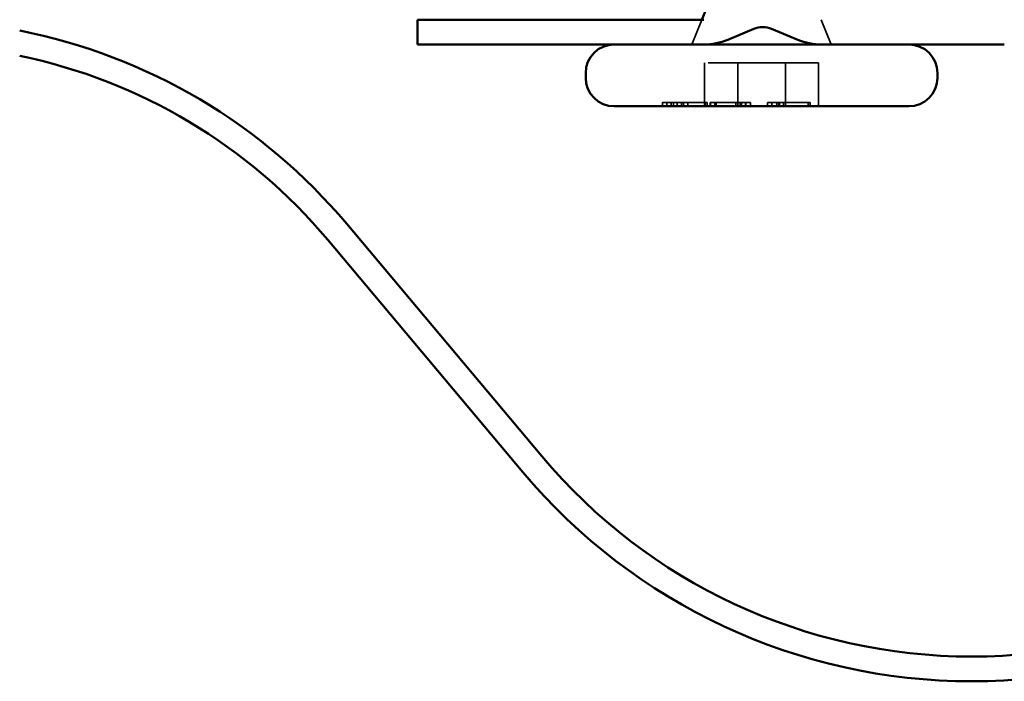
# Model space of a CAD drawing. Units: inches. Extents: x 0.6 to 33.4, y 0.4 to 21.4.
# Drawn here: x 1.5 to 2.8, y 12.2 to 13 of the extents above; entities that cross this region are included whole.
import ezdxf

# ---------------------------------------------------------------- set-up
doc = ezdxf.new("R2010")
doc.units = ezdxf.units.IN
doc.header["$LTSCALE"] = 2
doc.header["$MEASUREMENT"] = 0
doc.linetypes.add('DASHED', pattern=[0.2067, 0.1654, -0.0413])
doc.layers.add('Hidden (ANSI)', color=7, linetype='DASHED', lineweight=35)
doc.layers.add('Visible (ANSI)', color=7, linetype='Continuous', lineweight=50)

msp = doc.modelspace()

# ---------------------------------------------------------------- linework, layer by layer
at = {"layer": 'Hidden (ANSI)', "ltscale": 0.032759}
msp.add_line((2.37694, 13.01342), (2.36403, 12.98142), dxfattribs=at)
at = {"layer": 'Hidden (ANSI)', "ltscale": 0.032761}
msp.add_line((2.53113, 13.01342), (2.54403, 12.98142), dxfattribs=at)
at = {"layer": 'Hidden (ANSI)', "ltscale": 0.107515}
for p, q in [((2.48489, 12.95742), (2.38033, 12.95742)), ((2.52774, 12.95742), (2.48489, 12.95742))]:
    msp.add_line(p, q, dxfattribs=at)
at = {"layer": 'Hidden (ANSI)', "ltscale": 0.053232}
for p, q in [((2.38033, 12.90142), (2.38033, 12.95742)), ((2.42318, 12.90142), (2.42318, 12.95742)), ((2.48489, 12.90142), (2.48489, 12.95742)), ((2.52774, 12.90142), (2.52774, 12.95742))]:
    msp.add_line(p, q, dxfattribs=at)
at = {"layer": 'Hidden (ANSI)', "ltscale": 0.005534}
for p, q in [((2.33137, 12.90642), (2.3259, 12.90642)), ((2.35026, 12.90642), (2.34479, 12.90642)), ((2.4673, 12.90642), (2.46182, 12.90642))]:
    msp.add_line(p, q, dxfattribs=at)
at = {"layer": 'Hidden (ANSI)', "ltscale": 0.004662}
for p, q in [((2.3259, 12.90142), (2.3259, 12.90642)), ((2.33137, 12.90142), (2.33137, 12.90642)), ((2.33724, 12.90142), (2.33724, 12.90642)), ((2.34019, 12.90142), (2.34019, 12.90642)), ((2.34479, 12.90142), (2.34479, 12.90642)), ((2.35026, 12.90142), (2.35026, 12.90642)), ((2.35324, 12.90142), (2.35324, 12.90642)), ((2.35871, 12.90142), (2.35871, 12.90642)), ((2.38098, 12.90142), (2.38098, 12.90642)), ((2.3835, 12.90142), (2.3835, 12.90642)), ((2.38758, 12.90142), (2.38758, 12.90642)), ((2.38766, 12.90142), (2.38766, 12.90642)), ((2.38784, 12.90142), (2.38784, 12.90642)), ((2.39361, 12.90142), (2.39361, 12.90642)), ((2.39527, 12.90142), (2.39527, 12.90642)), ((2.39547, 12.90142), (2.39547, 12.90642)), ((2.42054, 12.90142), (2.42054, 12.90642)), ((2.42072, 12.90142), (2.42072, 12.90642)), ((2.42645, 12.90142), (2.42645, 12.90642)), ((2.42789, 12.90142), (2.42789, 12.90642)), ((2.43303, 12.90142), (2.43303, 12.90642)), ((2.43352, 12.90142), (2.43352, 12.90642)), ((2.43965, 12.90142), (2.43965, 12.90642)), ((2.46182, 12.90142), (2.46182, 12.90642)), ((2.4673, 12.90142), (2.4673, 12.90642)), ((2.47366, 12.90142), (2.47366, 12.90642)), ((2.47618, 12.90142), (2.47618, 12.90642)), ((2.47707, 12.90142), (2.47707, 12.90642)), ((2.48254, 12.90142), (2.48254, 12.90642)), ((2.51445, 12.90142), (2.51445, 12.90642)), ((2.51697, 12.90142), (2.51697, 12.90642))]:
    msp.add_line(p, q, dxfattribs=at)
at = {"layer": 'Hidden (ANSI)', "ltscale": 0.022049}
msp.add_line((2.34019, 12.90642), (2.33137, 12.90642), dxfattribs=at)
at = {"layer": 'Hidden (ANSI)', "ltscale": 0.004631}
msp.add_line((2.34479, 12.90642), (2.34019, 12.90642), dxfattribs=at)
at = {"layer": 'Hidden (ANSI)', "ltscale": 0.021123}
msp.add_line((2.35871, 12.90642), (2.35026, 12.90642), dxfattribs=at)
at = {"layer": 'Hidden (ANSI)', "ltscale": 0.022821}
msp.add_line((2.38098, 12.90642), (2.35871, 12.90642), dxfattribs=at)
at = {"layer": 'Hidden (ANSI)', "ltscale": 0.006228}
for p, q in [((2.3835, 12.90642), (2.38098, 12.90642)), ((2.51697, 12.90642), (2.51445, 12.90642))]:
    msp.add_line(p, q, dxfattribs=at)
at = {"layer": 'Hidden (ANSI)', "ltscale": 0.00754}
msp.add_line((2.39527, 12.90642), (2.38784, 12.90642), dxfattribs=at)
at = {"layer": 'Hidden (ANSI)', "ltscale": 0.000401642}
msp.add_line((2.39547, 12.90642), (2.39527, 12.90642), dxfattribs=at)
at = {"layer": 'Hidden (ANSI)', "ltscale": 0.007463}
msp.add_line((2.42789, 12.90642), (2.42054, 12.90642), dxfattribs=at)
at = {"layer": 'Hidden (ANSI)', "ltscale": 0.015875}
msp.add_line((2.47366, 12.90642), (2.4673, 12.90642), dxfattribs=at)
at = {"layer": 'Hidden (ANSI)', "ltscale": 0.041884}
msp.add_line((2.51445, 12.90642), (2.47366, 12.90642), dxfattribs=at)
at = {"layer": 'Hidden (ANSI)', "ltscale": 0.004506}
msp.add_open_spline([(2.38784, 12.90642), (2.38765, 12.90642), (2.38758, 12.90642), (2.38758, 12.90642)], degree=2, knots=[-2, -2, -2, -1, -0.6945096, -0.6945096, -0.6945096], dxfattribs=at)
at = {"layer": 'Hidden (ANSI)', "ltscale": 0.010958}
msp.add_open_spline([(2.40402, 12.90642), (2.40088, 12.90642), (2.39663, 12.90642), (2.39547, 12.90642)], degree=2, knots=[-2, -2, -2, -1, -0.1555716, -0.1555716, -0.1555716], dxfattribs=at)
at = {"layer": 'Hidden (ANSI)', "ltscale": 0.015196}
msp.add_open_spline([(2.41969, 12.90642), (2.41523, 12.90642), (2.40718, 12.90642), (2.40402, 12.90642)], degree=2, dxfattribs=at)
at = {"layer": 'Hidden (ANSI)', "ltscale": 0.000771687}
msp.add_open_spline([(2.42054, 12.90642), (2.42012, 12.90642), (2.41969, 12.90642)], degree=2, dxfattribs=at)
at = {"layer": 'Hidden (ANSI)', "ltscale": 0.006789}
msp.add_open_spline([(2.43303, 12.90642), (2.43165, 12.90642), (2.42923, 12.90642), (2.42789, 12.90642)], degree=2, dxfattribs=at)
at = {"layer": 'Hidden (ANSI)', "ltscale": 0.00855}
msp.add_open_spline([(2.43776, 12.90642), (2.43662, 12.90642), (2.43453, 12.90642), (2.43303, 12.90642)], degree=2, dxfattribs=at)
at = {"layer": 'Hidden (ANSI)', "ltscale": 0.008821}
msp.add_open_spline([(2.43965, 12.90642), (2.43965, 12.90642), (2.4396, 12.90642), (2.43776, 12.90642)], degree=2, knots=[-1.0211878, -1.0211878, -1.0211878, -1, 0, 0, 0], dxfattribs=at)
at = {"layer": 'Visible (ANSI)'}
for p, q in [((2.38903, 13.04342), (2.37694, 13.01342)), ((2.53154, 12.98142), (2.37954, 12.98142)), ((2.22653, 12.93842), (2.22653, 12.94442)), ((2.68153, 12.93842), (2.68153, 12.94442)), ((2.64453, 12.90142), (2.26353, 12.90142))]:
    msp.add_line(p, q, dxfattribs=at)
at = {"layer": 'Visible (ANSI)', "color": 5, "true_color": 0x0000ff}
for p, q in [((2.00903, 13.01342), (2.37954, 13.01342)), ((2.00903, 12.98142), (2.00903, 13.01342)), ((2.444, 13.00161), (2.4103, 12.98757)), ((2.50077, 12.98757), (2.46707, 13.00161)), ((2.37954, 12.98142), (2.00903, 12.98142)), ((2.76804, 12.98142), (2.53154, 12.98142)), ((1.91736, 12.74929), (2.16968, 12.4488)), ((2.14518, 12.42823), (1.89285, 12.72871))]:
    msp.add_line(p, q, dxfattribs=at)
for centre, radius, start, end in [((1.35066, 12.27342), 0.74, 40.02093, 78.80542), ((2.45554, 12.97392), 0.03, 67.38014, 112.61987), ((2.37954, 13.06142), 0.08, 270, 292.61987), ((2.53154, 13.06142), 0.08, 247.38014, 270), ((1.35066, 12.27342), 0.708, 40.02093, 78.29245), ((2.72566, 12.91567), 0.726, 220.02093, 319.97907), ((2.72566, 12.91567), 0.758, 220.02093, 319.97907)]:
    msp.add_arc(centre, radius, start, end, dxfattribs=at)
at = {"layer": 'Visible (ANSI)'}
for centre, start, end in [((2.26353, 12.94442), 90, 180), ((2.64453, 12.94442), 0, 90), ((2.26353, 12.93842), 180, 270), ((2.64453, 12.93842), 270, 0)]:
    msp.add_arc(centre, 0.037, start, end, dxfattribs=at)

doc.saveas('drawing.dxf')
